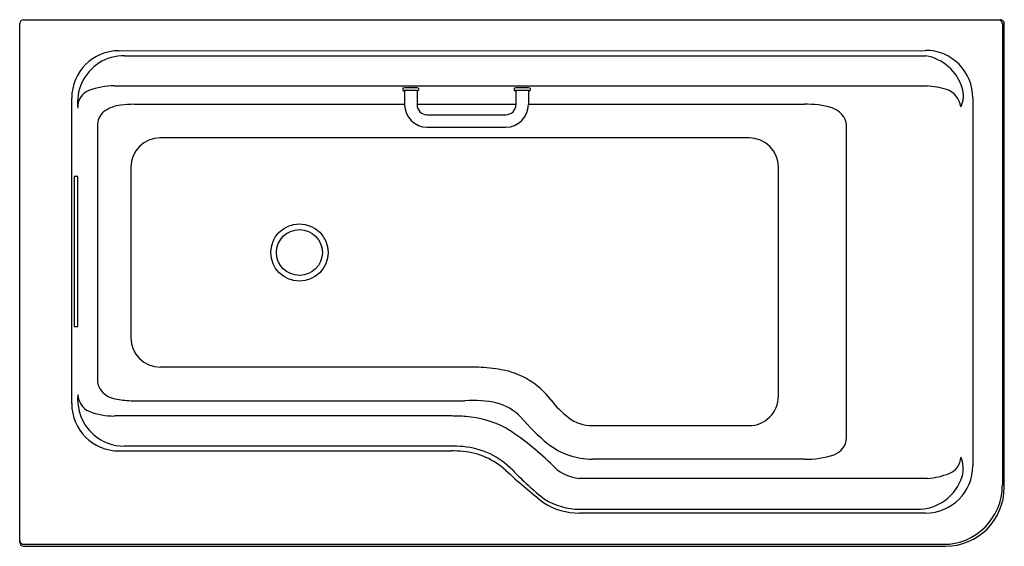
# Model space of a CAD drawing. Units: inches. Extents: x 4634.4 to 4693.5, y 207 to 238.6.
import ezdxf

# ---------------------------------------------------------------- set-up
doc = ezdxf.new("R2010")
doc.units = ezdxf.units.IN
doc.header["$LTSCALE"] = 0.64311
doc.header["$MEASUREMENT"] = 0
doc.layers.get('0').update_dxf_attribs({"color": 255, "linetype": 'CONTINUOUS'})
doc.layers.get('Defpoints').update_dxf_attribs({"linetype": 'CONTINUOUS'})
doc.styles.get("Standard").update_dxf_attribs({"font": 'txt', "width": 0.8})

msp = doc.modelspace()

# ---------------------------------------------------------------- linework, layer by layer
for p, q in [((4634.607, 238.649), (4693.308, 238.649)), ((4634.37, 207.271), (4634.37, 238.413)), ((4693.426, 238.413), (4693.426, 210.692)), ((4693.544, 210.578), (4693.544, 238.413)), ((4640.336, 236.788), (4688.813, 236.807)), ((4640.666, 236.489), (4688.828, 236.489)), ((4640.055, 234.674), (4688.903, 234.674)), ((4657.402, 234.536), (4657.402, 234.418)), ((4657.402, 234.418), (4657.442, 234.377)), ((4657.5, 234.388), (4657.5, 233.554)), ((4658.248, 234.388), (4658.248, 233.545)), ((4658.347, 234.418), (4658.306, 234.377)), ((4658.347, 234.536), (4658.347, 234.418)), ((4664.095, 234.536), (4664.095, 234.418)), ((4664.095, 234.418), (4664.135, 234.377)), ((4664.193, 234.388), (4664.193, 233.545)), ((4664.941, 234.388), (4664.941, 233.554)), ((4665.04, 234.418), (4664.999, 234.377)), ((4665.04, 234.536), (4665.04, 234.418)), ((4637.497, 215.598), (4637.497, 233.948)), ((4691.655, 233.967), (4691.655, 211.871)), ((4641.254, 233.57), (4657.5, 233.57)), ((4658.248, 233.57), (4664.193, 233.57)), ((4664.941, 233.57), (4681.529, 233.57)), ((4658.848, 232.945), (4663.593, 232.945)), ((4639.044, 232.264), (4639.044, 217.085)), ((4658.858, 232.197), (4663.584, 232.197)), ((4684.063, 213.544), (4684.063, 232.295)), ((4678.199, 231.562), (4642.822, 231.562)), ((4641.052, 229.792), (4641.052, 219.553)), ((4679.969, 216.049), (4679.969, 229.792)), ((4637.873, 229.241), (4637.646, 229.241)), ((4637.646, 229.241), (4637.646, 220.231)), ((4637.873, 220.231), (4637.873, 229.241)), ((4637.646, 220.231), (4637.873, 220.231)), ((4661.936, 217.783), (4642.822, 217.783)), ((4641.16, 215.775), (4661.127, 215.775)), ((4660.315, 214.857), (4640.067, 214.857)), ((4668.789, 214.279), (4678.199, 214.279)), ((4660.315, 213.046), (4640.663, 213.046)), ((4640.337, 212.758), (4660.315, 212.758)), ((4681.53, 212.271), (4668.804, 212.271)), ((4688.923, 211.114), (4668.02, 211.114)), ((4688.815, 209.031), (4668.007, 209.031)), ((4668.032, 209.259), (4688.285, 209.259)), ((4634.607, 207.153), (4689.886, 207.153)), ((4634.607, 207.035), (4690, 207.035))]:
    msp.add_line(p, q)
for radius in [1.723, 1.378]:
    msp.add_circle((4651.182, 224.673), radius)
for centre, radius, start, end in [((4634.607, 238.413), 0.236, 90, 180), ((4693.189, 238.413), 0.236, 0, 90), ((4693.308, 238.413), 0.236, 359.99976, 90.00024), ((4640.337, 233.948), 2.84, 90.02246, 180), ((4688.815, 233.967), 2.84, 0, 90.02246), ((4640.652, 233.678), 2.811, 89.72561, 155.10676), ((4688.306, 233.694), 2.843, 17.79935, 79.4373), ((4640.61, 233.698), 2.764, 155.10676, 187.45781), ((4638.893, 233.44), 1.029, 110.66342, 185.6382), ((4640.042, 230.322), 4.352, 89.82946, 110.33273), ((4657.874, 230.813), 3.753, 82.76728, 97.23272), ((4657.491, 234.295), 0.0949, 96.37871, 121.19848), ((4657.505, 234.537), 0.172, 248.53441, 268.36984), ((4657.53, 234.247), 0.144, 91.59428, 114.50398), ((4657.502, 234.425), 0.0559, 236.28657, 268.44802), ((4657.704, 232.389), 2.013, 93.05272, 96.37871), ((4657.846, 230.356), 4.048, 89.60658, 94.53399), ((4657.869, 228.559), 5.847, 89.95095, 92.6677), ((4657.879, 228.559), 5.847, 87.3323, 90.04905), ((4657.902, 230.356), 4.048, 85.46601, 90.39342), ((4658.044, 232.389), 2.013, 83.62129, 86.94728), ((4658.218, 234.247), 0.144, 65.49602, 88.40572), ((4658.247, 234.425), 0.0559, 271.55198, 303.71343), ((4658.243, 234.539), 0.174, 271.73974, 291.35601), ((4658.257, 234.295), 0.0949, 58.80152, 83.62129), ((4664.567, 230.813), 3.753, 82.76728, 97.23272), ((4664.184, 234.295), 0.0949, 96.37871, 121.19848), ((4664.198, 234.535), 0.17, 248.39836, 268.50589), ((4664.223, 234.247), 0.144, 91.59428, 114.50398), ((4664.195, 234.425), 0.0559, 236.28657, 268.44802), ((4664.397, 232.389), 2.013, 93.05272, 96.37871), ((4664.539, 230.356), 4.048, 89.60658, 94.53399), ((4664.562, 228.559), 5.847, 89.95095, 92.6677), ((4664.572, 228.559), 5.847, 87.3323, 90.04905), ((4664.595, 230.356), 4.048, 85.46601, 90.39342), ((4664.737, 232.389), 2.013, 83.62129, 86.94728), ((4664.911, 234.247), 0.144, 65.49602, 88.40572), ((4664.94, 234.425), 0.0559, 271.55198, 303.71343), ((4664.938, 234.529), 0.164, 271.11731, 291.97844), ((4664.95, 234.295), 0.0949, 58.80152, 83.62129), ((4688.57, 229.66), 5.025, 72.71533, 86.20537), ((4689.691, 233.262), 1.253, 7.26835, 72.71533), ((4689.544, 234.092), 1.543, 334.21808, 17.79935), ((4640.666, 231.425), 2.103, 95.88252, 126.51266), ((4641.218, 228.04), 5.53, 89.62447, 97.97515), ((4658.858, 233.554), 1.357, 180, 270), ((4658.848, 233.545), 0.6, 180, 270), ((4663.584, 233.554), 1.357, 270, 0), ((4663.593, 233.545), 0.6, 270, 360), ((4681.703, 228.449), 5.125, 73.13483, 91.94929), ((4682.83, 232.166), 1.24, 5.96873, 73.13483), ((4640.12, 232.302), 1.077, 130.90718, 181.9771), ((4642.822, 229.792), 1.77, 90, 180), ((4678.199, 229.792), 1.77, 0, 90), ((4642.822, 219.553), 1.77, 180, 270), ((4661.536, 207.481), 10.31, 80.10173, 87.77644), ((4662.483, 212.908), 4.801, 37.41993, 80.10173), ((4640.112, 217.041), 1.069, 177.59983, 218.28265), ((4640.63, 215.838), 2.778, 173.54651, 228.76136), ((4638.99, 216.166), 1.121, 180.82311, 246.17449), ((4640.33, 217.213), 1.347, 218.28265, 265.71559), ((4678.199, 216.049), 1.77, 269.99998, 0), ((4640.337, 215.598), 2.84, 180, 270), ((4641.187, 220.684), 4.909, 258.7548, 269.6892), ((4661.582, 208.551), 7.238, 78.22028, 93.60789), ((4662.113, 212.403), 3.37, 44.75223, 73.68883), ((4670.864, 219.32), 5.752, 217.41993, 232.33607), ((4640.021, 218.878), 4.022, 248.34957, 270.64616), ((4660.345, 205.003), 9.854, 85.13073, 90.1716), ((4660.751, 208.717), 6.119, 62.52331, 85.96429), ((4674.292, 223.051), 12.816, 220.22078, 230.32709), ((4668.78, 216.62), 2.341, 232.33607, 270.22505), ((4640.667, 215.88), 2.834, 228.76142, 269.92877), ((4654.752, 200.162), 16.534, 45.74715, 57.75369), ((4660.349, 205.097), 7.949, 85.18241, 90.23937), ((4668.796, 216.668), 4.397, 232.3522, 270.10334), ((4682.94, 213.596), 1.125, 289.17412, 357.3276), ((4660.351, 205.248), 7.51, 84.91976, 90.27325), ((4660.621, 208.335), 4.699, 43.96796, 85.18241), ((4660.631, 208.399), 4.346, 47.22377, 84.91976), ((4681.729, 217.077), 4.81, 267.62885, 289.17412), ((4668.214, 213.614), 2.508, 219.90979, 265.56844), ((4688.815, 211.871), 2.84, 270, 0), ((4689.837, 212.429), 1.099, 291.43119, 357.49556), ((4689.436, 211.702), 1.645, 343.24543, 24.3683), ((4687.98, 237.958), 35.924, 227.22377, 231.99666), ((4678.131, 225.225), 19.629, 223.96796, 231.50761), ((4688.646, 215.464), 4.359, 273.65234, 291.43119), ((4688.331, 212.067), 2.809, 269.06689, 342.62901), ((4689.886, 210.692), 3.539, 270.00003, 0), ((4690, 210.578), 3.543, 270, 0), ((4667.977, 212.948), 3.918, 237.31959, 270.44503), ((4668.058, 213.37), 4.111, 238.56173, 269.63358), ((4634.607, 207.389), 0.236, 180, 270.00003), ((4634.607, 207.271), 0.236, 180, 270)]:
    msp.add_arc(centre, radius, start, end)

# ---------------------------------------------------------------- texts
at = {"layer": 'Defpoints'}
for tag, p, s in [('MODELNUMBER', (4663.951, 222.838), 'K-99017T'), ('TRADENAME', (4663.951, 222.837), 'ALEUTIAN'), ('PRODUCT', (4663.951, 222.835), 'BATH')]:
    msp.add_attdef(tag, p, s, height=0.001, dxfattribs=at)

doc.saveas('drawing.dxf')
